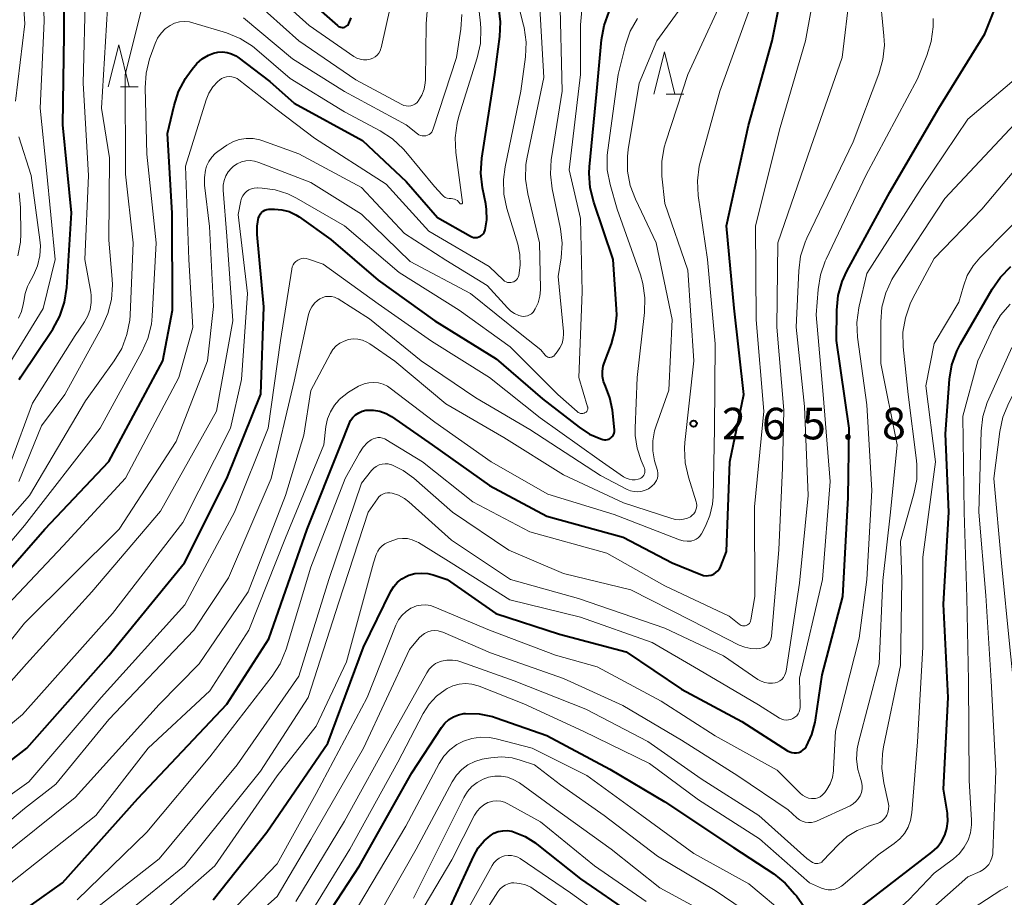
# Model space of a CAD drawing. Units: metres. Extents: x -72000 to -70000, y 24000 to 25500.
# Drawn here: x -71290 to -71173, y 24533 to 24637 of the extents above; entities that cross this region are included whole.
import ezdxf

# ---------------------------------------------------------------- set-up
doc = ezdxf.new("R2010")
doc.units = ezdxf.units.M
for name, color, linetype, lineweight in [('633200_針葉樹林', 7, 'Continuous', 13), ('710100_等高線(計曲線)', 7, 'Continuous', 40), ('710200_等高線(主曲線)', 7, 'Continuous', 13), ('731200_図化機測定による標高点', 7, 'Continuous', 40)]:
    doc.layers.add(name, color=color, linetype=linetype, lineweight=lineweight)
doc.styles.add('Style-WORKING', font='MS Gothic.ttf')

msp = doc.modelspace()

# ---------------------------------------------------------------- linework, layer by layer
at = {"layer": '633200_針葉樹林', "linetype": 'Continuous', "lineweight": 13}
for p, q in [((-71277.6, 24629.52), (-71275.52, 24629.52)), ((-71212.82, 24628.66), (-71210.74, 24628.66))]:
    msp.add_line(p, q, dxfattribs=at)
at = {"layer": '633200_針葉樹林', "linetype": 'Continuous', "lineweight": 13, "flags": 128}
for points in [[(-71279.06, 24629.52), (-71277.81, 24634.52), (-71276.56, 24629.52)], [(-71214.28, 24628.66), (-71213.03, 24633.66), (-71211.78, 24628.66)]]:
    msp.add_lwpolyline(points, dxfattribs=at)
at = {"layer": '710100_等高線(計曲線)', "linetype": 'Continuous', "lineweight": 40, "flags": 128}
for points, elevation in [([(-71289.65, 24594.78), (-71289.44, 24595.1), (-71285.65, 24600.76), (-71284.81, 24602.29), (-71284.25, 24603.94), (-71283.99, 24605.69), (-71283.43, 24614.57), (-71284.45, 24625), (-71284.29, 24635.71), (-71284.35, 24644.64), (-71284.21, 24646.38), (-71283.77, 24648.06), (-71283.33, 24649.12), (-71282.05, 24651.72), (-71281.52, 24652.59), (-71280.84, 24653.37), (-71280.04, 24654.01), (-71279.14, 24654.51), (-71278.77, 24654.66), (-71278.45, 24654.77), (-71277.82, 24654.94), (-71277.17, 24654.99), (-71276.52, 24654.94)], 240), ([(-71227, 24578.56), (-71217.94, 24576.06), (-71212.11, 24573), (-71208.71, 24571.6), (-71208.41, 24571.5), (-71208.09, 24571.46), (-71207.78, 24571.48), (-71207.47, 24571.55), (-71207.18, 24571.67), (-71206.91, 24571.84), (-71206.68, 24572.05), (-71206.49, 24572.3), (-71206.34, 24572.58), (-71206.33, 24572.62), (-71205.66, 24574.34), (-71205.25, 24585), (-71203.59, 24593), (-71204.75, 24603.25), (-71205.68, 24613), (-71203.06, 24624.94), (-71200.25, 24635), (-71198.07, 24645.93)], 270), ([(-71257, 24627.6), (-71248.86, 24623.14), (-71243.7, 24618.3), (-71239.98, 24614.02), (-71236.07, 24611.78), (-71235.88, 24611.7), (-71235.68, 24611.64), (-71235.47, 24611.63), (-71235.27, 24611.65), (-71235.07, 24611.7), (-71234.88, 24611.79), (-71234.71, 24611.91), (-71234.56, 24612.06), (-71234.44, 24612.23), (-71234.35, 24612.42), (-71234.32, 24612.53), (-71234.13, 24613.73), (-71234.15, 24614.95), (-71234.25, 24615.61), (-71234.64, 24617.53), (-71234.84, 24619.27), (-71234.72, 24621.07), (-71233.16, 24631), (-71232.56, 24635.49), (-71232.48, 24637.23), (-71232.7, 24638.96)], 250), ([(-71254.69, 24639.31), (-71251.83, 24636.79), (-71251.71, 24636.7), (-71251.57, 24636.63), (-71251.43, 24636.59), (-71251.28, 24636.57), (-71251.13, 24636.58), (-71250.98, 24636.61), (-71250.85, 24636.67), (-71250.72, 24636.76), (-71250.61, 24636.86), (-71250.52, 24636.98), (-71250.49, 24637.03), (-71250.22, 24637.71)], 240), ([(-71195.13, 24554.07), (-71195.09, 24554.33), (-71194.31, 24559.69), (-71191.84, 24569), (-71191.23, 24580.77), (-71191.11, 24589), (-71192.6, 24599.4), (-71192.56, 24602.99), (-71192.39, 24604.73), (-71191.92, 24606.41), (-71191.36, 24607.64), (-71186.29, 24617), (-71180.47, 24627), (-71175, 24635.83), (-71173.63, 24639.18)], 280), ([(-71299, 24543.03), (-71288.74, 24551), (-71279, 24562.01), (-71270.02, 24573), (-71265, 24583.02), (-71260.96, 24593.04), (-71260.6, 24603.4), (-71261.39, 24611.97), (-71261.39, 24612.96), (-71261.21, 24614), (-71261.12, 24614.22), (-71261, 24614.43), (-71260.85, 24614.61), (-71260.67, 24614.76), (-71260.46, 24614.88), (-71260.24, 24614.96), (-71260, 24615), (-71259.89, 24615), (-71259.32, 24615), (-71258.44, 24614.92), (-71257.59, 24614.7), (-71256.8, 24614.32), (-71256.39, 24614.07), (-71252.62, 24611.38), (-71247, 24606.56), (-71240.28, 24601.72), (-71233, 24597.21), (-71227.52, 24592.48), (-71223.17, 24589.09), (-71221.94, 24588.29), (-71220.59, 24587.72), (-71220.35, 24587.65), (-71220.16, 24587.61), (-71219.97, 24587.61), (-71219.79, 24587.64), (-71219.61, 24587.7), (-71219.44, 24587.79), (-71219.3, 24587.91), (-71219.17, 24588.05), (-71219.07, 24588.21), (-71219.01, 24588.39), (-71218.97, 24588.58), (-71218.96, 24588.76), (-71218.97, 24588.81), (-71219.21, 24591.14), (-71219.5, 24592.58), (-71220.03, 24593.97), (-71220.25, 24594.54), (-71220.37, 24595.13), (-71220.38, 24595.74), (-71220.29, 24596.34), (-71220.17, 24596.71), (-71219.32, 24599), (-71218.86, 24600.68), (-71218.7, 24602.42), (-71218.72, 24603.13), (-71219.1, 24609), (-71221.43, 24615.84), (-71221.85, 24617.53), (-71221.96, 24619.27), (-71221.92, 24620.02), (-71221.05, 24629), (-71220.51, 24635.1), (-71220.2, 24636.82), (-71219.6, 24638.45)], 260), ([(-71297, 24565.14), (-71286.58, 24577), (-71279, 24585.03), (-71272.56, 24597), (-71271.45, 24603), (-71271.46, 24614.54), (-71272.02, 24623.98), (-71271.25, 24627.3), (-71270.71, 24628.96), (-71269.89, 24630.5), (-71269.71, 24630.77), (-71269.11, 24631.64), (-71268.56, 24632.3), (-71267.9, 24632.86), (-71267.15, 24633.29), (-71266.58, 24633.52), (-71266.04, 24633.64), (-71265.49, 24633.67), (-71264.94, 24633.61), (-71264.41, 24633.45), (-71263.91, 24633.19), (-71263.67, 24633.03), (-71259.86, 24630.14), (-71257, 24627.6)], 250), ([(-71190.45, 24531.55), (-71181.28, 24538.64), (-71180.66, 24539.21), (-71180.14, 24539.89), (-71179.75, 24540.65), (-71179.5, 24541.46), (-71179.39, 24542.31), (-71179.43, 24543.16), (-71179.44, 24543.26), (-71179.89, 24546.11), (-71179.35, 24557), (-71179.9, 24568.1), (-71179.28, 24579), (-71179.67, 24588.33), (-71179.17, 24594.79), (-71178.89, 24596.51), (-71178.31, 24598.15), (-71177.87, 24599.01), (-71174.14, 24605.5), (-71173.15, 24606.93), (-71171.92, 24608.17)], 290), ([(-71293.12, 24528.92), (-71284.48, 24535), (-71275.55, 24545), (-71265, 24556.2), (-71260.01, 24563.99), (-71255.46, 24577), (-71251.44, 24587), (-71250.47, 24589.51), (-71250.28, 24589.91), (-71250.01, 24590.27), (-71249.69, 24590.58), (-71249.32, 24590.83), (-71248.92, 24591.01), (-71248.48, 24591.12), (-71248.31, 24591.14), (-71247.55, 24591.14), (-71246.8, 24591.01), (-71246.08, 24590.75), (-71245.42, 24590.36), (-71240.62, 24587), (-71233.81, 24582.19), (-71227, 24578.56)], 270), ([(-71266.6, 24533), (-71260.25, 24541), (-71253, 24551.59), (-71248.77, 24563), (-71245.52, 24569.62), (-71245.17, 24570.19), (-71244.73, 24570.69), (-71244.21, 24571.11), (-71243.63, 24571.43), (-71243.39, 24571.53), (-71242.65, 24571.73), (-71241.89, 24571.79), (-71241.12, 24571.73), (-71240.49, 24571.56), (-71238.81, 24571), (-71233.06, 24567), (-71225.47, 24564.53), (-71217.57, 24562.43), (-71211, 24557.99), (-71203.86, 24554.14), (-71198.41, 24550.67), (-71198.16, 24550.54), (-71197.9, 24550.46), (-71197.62, 24550.42), (-71197.34, 24550.43), (-71197.07, 24550.49), (-71196.81, 24550.6), (-71196.58, 24550.75), (-71196.37, 24550.94), (-71196.2, 24551.16), (-71196.16, 24551.22), (-71195.52, 24552.6), (-71195.13, 24554.07)], 280), ([(-71255.96, 24526.71), (-71249.23, 24537), (-71243, 24548.08), (-71239.5, 24553.45), (-71239.1, 24553.95), (-71238.62, 24554.38), (-71238.07, 24554.72), (-71237.48, 24554.96), (-71236.85, 24555.09), (-71236.63, 24555.11), (-71235.02, 24555.07), (-71233.44, 24554.75), (-71233.02, 24554.61), (-71227, 24552.51), (-71219.52, 24548.48), (-71213, 24544.6), (-71204.82, 24539.18), (-71200.06, 24536.05), (-71198.69, 24534.96), (-71197.53, 24533.66), (-71197.37, 24533.44), (-71193.97, 24528.61)], 290), ([(-71238.93, 24531.07), (-71235.66, 24538.22), (-71235.13, 24539.15), (-71234.44, 24539.98), (-71233.73, 24540.6), (-71233.27, 24540.88), (-71232.76, 24541.08), (-71232.23, 24541.19), (-71231.69, 24541.21), (-71231.15, 24541.13), (-71230.93, 24541.07), (-71229.56, 24540.5), (-71228.3, 24539.7), (-71228.16, 24539.6), (-71223, 24535.49), (-71216.8, 24531.2)], 300)]:
    msp.add_lwpolyline(points, dxfattribs=dict(at, elevation=elevation))
at = {"layer": '710200_等高線(主曲線)', "linetype": 'Continuous', "lineweight": 13, "flags": 128}
for points, elevation in [([(-71290.07, 24627.84), (-71288.96, 24637), (-71289.64, 24647), (-71287.46, 24658.54), (-71285.64, 24662.22), (-71285.18, 24662.96), (-71284.61, 24663.61), (-71283.93, 24664.16), (-71283.78, 24664.25), (-71283.34, 24664.47), (-71282.86, 24664.62), (-71282.36, 24664.67), (-71281.86, 24664.65), (-71281.38, 24664.53), (-71281.23, 24664.48), (-71278.96, 24663.58), (-71277.4, 24662.81), (-71276, 24661.77), (-71275.52, 24661.32), (-71271.12, 24656.88), (-71268.42, 24654.13)], 236), ([(-71291.83, 24595), (-71286.79, 24603.21), (-71285.36, 24609), (-71286.37, 24619.63), (-71287.13, 24627), (-71286.68, 24637.32), (-71287, 24647.1)], 238), ([(-71269, 24600.93), (-71269.48, 24609), (-71269.88, 24620.12), (-71267.44, 24627.96), (-71267.11, 24628.77), (-71266.64, 24629.51), (-71266.05, 24630.16), (-71265.87, 24630.32), (-71265.6, 24630.5), (-71265.31, 24630.64), (-71265.01, 24630.72), (-71264.69, 24630.75), (-71264.37, 24630.72), (-71264.06, 24630.64), (-71263.77, 24630.5), (-71263.57, 24630.36), (-71259, 24626.8), (-71254.57, 24623.43), (-71246.05, 24617.95), (-71241, 24612.39), (-71233.82, 24608.18), (-71232.15, 24606.58), (-71232, 24606.46), (-71231.83, 24606.37), (-71231.65, 24606.3), (-71231.46, 24606.28), (-71231.27, 24606.28), (-71231.09, 24606.32), (-71230.91, 24606.38), (-71230.74, 24606.48), (-71230.6, 24606.61), (-71230.48, 24606.76), (-71230.39, 24606.93), (-71230.32, 24607.12), (-71230.14, 24608.36), (-71230.19, 24609.61), (-71230.45, 24610.85), (-71231.73, 24615.06), (-71232.09, 24616.77), (-71232.15, 24618.51), (-71231.95, 24620.04), (-71230.06, 24629), (-71229.53, 24633.1), (-71229.46, 24634.84), (-71229.69, 24636.57), (-71229.76, 24636.86), (-71231.68, 24644.32)], 252), ([(-71214.41, 24586.29), (-71214.42, 24587.48), (-71214.22, 24588.66), (-71214.03, 24589.28), (-71212.51, 24593.49), (-71212.12, 24601.88), (-71214.01, 24611), (-71216.48, 24616.17), (-71217.09, 24617.81), (-71217.4, 24619.52), (-71217.42, 24621.26), (-71217.32, 24622.09), (-71216.03, 24629.97), (-71213.93, 24635), (-71207.18, 24644.33)], 264), ([(-71261, 24642.02), (-71255.2, 24636.8), (-71249.89, 24633.13), (-71249.54, 24632.93), (-71249.16, 24632.8), (-71248.76, 24632.73), (-71248.36, 24632.73), (-71247.95, 24632.8), (-71247.66, 24632.91), (-71247.38, 24633.07), (-71247.14, 24633.28), (-71246.94, 24633.52), (-71246.79, 24633.8), (-71246.68, 24634.09), (-71246.67, 24634.15), (-71245.54, 24639.1)], 242), ([(-71209.29, 24579.29), (-71209.22, 24579.54), (-71209.2, 24579.81), (-71209.22, 24580.07), (-71209.27, 24580.26), (-71210.19, 24583.19), (-71210.56, 24584.89), (-71210.64, 24586.63), (-71210.59, 24587.27), (-71209.53, 24597), (-71210.25, 24607.75), (-71213, 24615.68), (-71213.32, 24618.91), (-71213.34, 24620.65), (-71213.06, 24622.37), (-71212.88, 24623), (-71210.27, 24631), (-71205, 24642.44)], 266), ([(-71282.03, 24629.97), (-71281.74, 24641)], 242), ([(-71276.84, 24600.1), (-71276.51, 24601.81), (-71276.47, 24602.41), (-71276.12, 24611), (-71277, 24619.14), (-71277.04, 24630.96), (-71274.54, 24641)], 246), ([(-71228.83, 24602.56), (-71228.65, 24602.73), (-71228.51, 24602.93), (-71228.48, 24602.97), (-71228.36, 24603.18), (-71228.02, 24603.89), (-71227.82, 24604.65), (-71227.75, 24605.43), (-71227.75, 24605.56), (-71227.88, 24611), (-71229.26, 24616.83), (-71229.51, 24618.56), (-71229.47, 24620.3), (-71229.32, 24621.18), (-71227.36, 24630.64), (-71227.95, 24641)], 254), ([(-71203.76, 24565.52), (-71203.61, 24565.5), (-71203.46, 24565.52), (-71203.31, 24565.56), (-71203.17, 24565.62), (-71203.05, 24565.71), (-71202.94, 24565.81), (-71202.86, 24565.94), (-71202.8, 24566.07), (-71202.76, 24566.23), (-71202.3, 24569), (-71202.35, 24579.65), (-71201.23, 24591), (-71202.15, 24601.85), (-71202.2, 24613), (-71199.29, 24624.71), (-71196.3, 24635), (-71195, 24641.96)], 272), ([(-71196.34, 24611.07), (-71196.12, 24611.55), (-71190.64, 24623), (-71187.57, 24631.08), (-71187.1, 24632.76), (-71186.92, 24634.49), (-71186.97, 24635.56), (-71187.48, 24641)], 276), ([(-71168.88, 24536.02), (-71168.86, 24536.23), (-71168.88, 24536.45), (-71168.91, 24536.57), (-71170.36, 24541.64), (-71170.99, 24553), (-71172.04, 24563), (-71173.03, 24572.97), (-71173.92, 24583), (-71173.22, 24588.59), (-71172.86, 24590.29), (-71172.15, 24592.01), (-71169.4, 24597.23), (-71168.46, 24598.7), (-71167.27, 24599.98), (-71166.93, 24600.27), (-71156.41, 24609), (-71145, 24617.53), (-71137, 24622.33), (-71125.1, 24626.9), (-71115, 24633.88), (-71109.82, 24641)], 296), ([(-71286.85, 24527), (-71273, 24537.86), (-71263.74, 24549), (-71256.45, 24559.55), (-71252.88, 24571), (-71249, 24582.46), (-71247.8, 24583.96), (-71247.54, 24584.23), (-71247.24, 24584.45), (-71246.91, 24584.62), (-71246.55, 24584.72), (-71246.18, 24584.76), (-71245.81, 24584.74), (-71245.45, 24584.65), (-71245.38, 24584.62), (-71244.04, 24583.97), (-71242.77, 24583.04), (-71238.19, 24579), (-71231.49, 24574.51), (-71225, 24571.72), (-71217, 24569.79), (-71209.84, 24566.16), (-71204.15, 24563.24), (-71203.49, 24562.97), (-71202.79, 24562.82), (-71202.08, 24562.79), (-71201.71, 24562.82), (-71201.44, 24562.89), (-71201.18, 24563), (-71200.94, 24563.15), (-71200.73, 24563.34), (-71200.56, 24563.57), (-71200.43, 24563.82), (-71200.35, 24564.09), (-71200.32, 24564.29), (-71199.44, 24574.56), (-71199, 24584.27), (-71198.86, 24591.14), (-71199.7, 24601), (-71199.57, 24611), (-71195.65, 24622.35), (-71191.91, 24633), (-71191, 24640.66)], 274), ([(-71262, 24640), (-71256.43, 24635), (-71249.65, 24630.35)], 244), ([(-71255, 24618.16), (-71249, 24614.4), (-71243.21, 24608.79), (-71236.06, 24605), (-71229.94, 24600.06), (-71227.72, 24598.28), (-71227.17, 24597.64), (-71227.08, 24597.56), (-71226.98, 24597.49), (-71226.87, 24597.43), (-71226.75, 24597.4), (-71226.62, 24597.39), (-71226.5, 24597.41), (-71226.38, 24597.44), (-71226.27, 24597.49), (-71226.17, 24597.56), (-71226.08, 24597.65), (-71225.75, 24598.06), (-71225.43, 24598.53), (-71225.19, 24599.06), (-71225.05, 24599.62), (-71225, 24600.2), (-71225.02, 24600.47), (-71225.64, 24607), (-71225.29, 24609.2), (-71225.17, 24610.94), (-71225.35, 24612.67), (-71225.39, 24612.85), (-71226.36, 24617.42), (-71226.57, 24619.15), (-71226.48, 24620.89), (-71226.45, 24621.1), (-71225.18, 24629), (-71225.46, 24640.54)], 256), ([(-71238.83, 24616.31), (-71238.6, 24616.26), (-71238.36, 24616.25), (-71238.16, 24616.24), (-71237.97, 24616.2), (-71237.78, 24616.12), (-71237.61, 24616.01), (-71237.46, 24615.88), (-71237.36, 24615.75), (-71237.32, 24615.68), (-71237.3, 24615.66), (-71237.27, 24615.64), (-71237.25, 24615.63), (-71237.22, 24615.62), (-71237.19, 24615.61), (-71237.16, 24615.61), (-71237.13, 24615.61), (-71237.1, 24615.62), (-71237.08, 24615.64), (-71237.05, 24615.66), (-71237.03, 24615.68), (-71237.02, 24615.71), (-71237.01, 24615.74), (-71237, 24615.76), (-71237, 24615.8), (-71237.79, 24621.73), (-71237.87, 24623.48), (-71237.64, 24625.2), (-71237.42, 24626.03), (-71235.25, 24632.98), (-71234.88, 24634.68), (-71234.81, 24636.43), (-71234.87, 24637.1), (-71235.26, 24640.55)], 248), ([(-71289.67, 24582.66), (-71287, 24589.27), (-71284.23, 24593), (-71279.81, 24601), (-71279.11, 24602.59), (-71278.69, 24604.28), (-71278.57, 24606.02), (-71278.6, 24606.68), (-71279, 24611.33), (-71278.91, 24621.09), (-71279.86, 24627), (-71279.13, 24638.87)], 244), ([(-71249.65, 24630.35), (-71244.2, 24627.43), (-71243.95, 24627.32), (-71243.69, 24627.26), (-71243.42, 24627.24), (-71243.15, 24627.27), (-71242.9, 24627.35), (-71242.65, 24627.47), (-71242.44, 24627.63), (-71242.25, 24627.83), (-71242.21, 24627.89), (-71241.82, 24628.54), (-71241.56, 24629.25), (-71241.42, 24630), (-71241.4, 24630.36), (-71241.33, 24637), (-71241.16, 24639.02)], 244), ([(-71222.55, 24590.78), (-71222.5, 24590.8), (-71222.4, 24590.84), (-71222.32, 24590.91), (-71222.25, 24590.98), (-71222.19, 24591.07), (-71222.15, 24591.16), (-71222.13, 24591.26), (-71222.12, 24591.37), (-71222.14, 24591.47), (-71222.15, 24591.52), (-71223.21, 24595), (-71222.81, 24605.19), (-71223, 24613.88), (-71224.34, 24619.66), (-71222.98, 24631), (-71222.99, 24636.88), (-71222.84, 24638.62)], 258), ([(-71209.1, 24618.37), (-71208.89, 24620.1), (-71208.75, 24620.71), (-71206.45, 24629), (-71202.73, 24639.27)], 268), ([(-71193.36, 24546.77), (-71193.09, 24547.52), (-71192.95, 24548.3), (-71192.94, 24548.48), (-71192.74, 24553), (-71189.93, 24564.07), (-71189, 24571), (-71188.41, 24581.59), (-71189, 24591.77), (-71190.1, 24599.81), (-71190.18, 24601.55), (-71189.96, 24603.28), (-71189.92, 24603.46), (-71189, 24607.37), (-71182.56, 24617.44), (-71177, 24625.67), (-71166.06, 24635), (-71161.57, 24638.74)], 282), ([(-71263, 24637.73), (-71257.17, 24632.83), (-71251, 24628.95), (-71243.71, 24625), (-71242.36, 24623.94), (-71242.18, 24623.83), (-71241.99, 24623.74), (-71241.78, 24623.7), (-71241.57, 24623.69), (-71241.36, 24623.71), (-71241.16, 24623.77), (-71240.97, 24623.87), (-71240.81, 24623.99), (-71240.66, 24624.15), (-71240.55, 24624.33), (-71240.47, 24624.52), (-71237.7, 24633), (-71237.2, 24636.39), (-71237.1, 24638.13)], 246), ([(-71257.22, 24608.13), (-71257.11, 24608.37), (-71256.97, 24608.59), (-71256.78, 24608.78), (-71256.57, 24608.94), (-71256.33, 24609.05), (-71256.08, 24609.13), (-71255.82, 24609.16), (-71255.55, 24609.14), (-71255.28, 24609.07), (-71253.55, 24608.45), (-71247, 24603.76), (-71240.68, 24599.32), (-71233.81, 24595), (-71227.79, 24590.21), (-71220.77, 24585.23), (-71217.87, 24583.22), (-71217.56, 24583.04), (-71217.22, 24582.92), (-71216.87, 24582.86), (-71216.51, 24582.86), (-71216.15, 24582.93), (-71216, 24582.97), (-71215.84, 24583.05), (-71215.7, 24583.15), (-71215.58, 24583.27), (-71215.48, 24583.41), (-71215.4, 24583.57), (-71215.36, 24583.74), (-71215.34, 24583.91), (-71215.36, 24584.08), (-71215.4, 24584.25), (-71215.42, 24584.31), (-71215.8, 24585.17), (-71216.28, 24586.61), (-71216.51, 24588.1), (-71216.52, 24589), (-71216.27, 24595), (-71215.39, 24602.71), (-71215.34, 24604.45), (-71215.6, 24606.17), (-71215.89, 24607.18), (-71218.66, 24615), (-71219.48, 24617.94), (-71219.81, 24619.65), (-71219.83, 24621.4), (-71219.76, 24622.02), (-71218.52, 24631), (-71217.64, 24634.48), (-71217.08, 24636.13), (-71216.23, 24637.65)], 262), ([(-71181.35, 24634.92), (-71181.13, 24636.65), (-71181.14, 24637.65)], 278), ([(-71297.87, 24567), (-71289, 24577.44), (-71280.01, 24589), (-71275.06, 24598.04), (-71274.36, 24599.64), (-71273.94, 24601.33), (-71273.84, 24602.3), (-71273.37, 24611), (-71274.46, 24621.54), (-71274.67, 24629.39), (-71274.57, 24631.13), (-71274.16, 24632.83), (-71274.08, 24633.05), (-71273.5, 24634.66), (-71273.2, 24635.31), (-71272.79, 24635.9), (-71272.29, 24636.41), (-71271.71, 24636.82), (-71271.18, 24637.07), (-71270.61, 24637.23), (-71270.02, 24637.28), (-71269.43, 24637.24), (-71269, 24637.14), (-71265.01, 24635.92), (-71263.4, 24635.27), (-71261.92, 24634.34), (-71261.4, 24633.93), (-71257.47, 24630.53), (-71251, 24626.57), (-71246.76, 24624.31), (-71245.3, 24623.36), (-71244.03, 24622.17), (-71243.73, 24621.82), (-71240.33, 24617.67), (-71239.43, 24616.69), (-71239.26, 24616.53), (-71239.05, 24616.4), (-71238.83, 24616.31)], 248), ([(-71273.27, 24531), (-71266.4, 24537), (-71259, 24547.7), (-71254.39, 24553.61), (-71250.76, 24561.24), (-71247.58, 24573), (-71247.24, 24574), (-71247.07, 24574.37), (-71246.84, 24574.71), (-71246.55, 24575.01), (-71246.22, 24575.25), (-71245.91, 24575.4), (-71245.29, 24575.65), (-71244.73, 24575.83), (-71244.14, 24575.9), (-71243.55, 24575.87), (-71242.98, 24575.74), (-71242.43, 24575.51), (-71242.23, 24575.4), (-71238.35, 24573), (-71231.38, 24568.62), (-71223, 24566.54), (-71214.48, 24563.52), (-71209, 24560.33), (-71201.86, 24556.14), (-71199.36, 24554.57), (-71199.11, 24554.44), (-71198.84, 24554.36), (-71198.57, 24554.33), (-71198.29, 24554.34), (-71198.02, 24554.4), (-71197.77, 24554.51), (-71197.53, 24554.66), (-71197.33, 24554.85), (-71197.16, 24555.07), (-71197.04, 24555.32), (-71196.96, 24555.59), (-71196.92, 24555.86), (-71196.92, 24555.96), (-71197, 24559.29), (-71194.28, 24571), (-71193.35, 24582.65), (-71194.19, 24593), (-71195, 24602.43), (-71194.79, 24605.46), (-71194.51, 24607.18), (-71193.94, 24608.83), (-71193.84, 24609.06), (-71189.1, 24619), (-71183, 24630.46), (-71181.86, 24633.25), (-71181.35, 24634.92)], 278), ([(-71290.62, 24585), (-71288.04, 24591.96), (-71283, 24599.98), (-71281.89, 24601.6), (-71281.48, 24602.32), (-71281.21, 24603.1), (-71281.07, 24603.92), (-71281.08, 24604.75), (-71281.14, 24605.14), (-71281.84, 24609), (-71281.42, 24619), (-71282.03, 24629.97)], 242), ([(-71195.2, 24542.25), (-71194.96, 24542.34), (-71190.99, 24544.16), (-71190.62, 24544.37), (-71190.29, 24544.64), (-71190.01, 24544.96), (-71189.8, 24545.33), (-71189.65, 24545.73), (-71189.57, 24546.15), (-71189.57, 24546.57), (-71189.64, 24546.99), (-71189.73, 24547.27), (-71190.08, 24548.45), (-71190.22, 24549.68), (-71190.14, 24550.91), (-71189.99, 24551.66), (-71187.53, 24561), (-71187.11, 24570.89), (-71186.18, 24579), (-71185.4, 24587), (-71187.33, 24596.67), (-71187.35, 24601.63), (-71187.21, 24603.37), (-71186.76, 24605.06), (-71186.03, 24606.64), (-71185.71, 24607.15), (-71179.75, 24616.25), (-71169.67, 24627)], 284), ([(-71295, 24558.33), (-71289, 24565.82), (-71277.78, 24577), (-71271, 24587.4), (-71267.29, 24597), (-71266.57, 24603.43), (-71267.05, 24612.95), (-71267.62, 24617.84), (-71267.65, 24618.74), (-71267.52, 24619.62), (-71267.38, 24620.1), (-71267.13, 24620.66), (-71266.78, 24621.17), (-71266.36, 24621.62), (-71266.04, 24621.86), (-71265, 24622.58), (-71264.28, 24622.98), (-71263.5, 24623.26), (-71262.69, 24623.39), (-71261.87, 24623.39), (-71261.06, 24623.24), (-71260.72, 24623.13), (-71256.42, 24621.58), (-71249, 24617.58), (-71243.9, 24612.1), (-71239, 24608.95), (-71234.08, 24605.92), (-71231.68, 24603.26), (-71231.28, 24602.89), (-71230.82, 24602.59), (-71230.32, 24602.38), (-71230, 24602.29), (-71229.75, 24602.26), (-71229.51, 24602.28), (-71229.27, 24602.33), (-71229.04, 24602.43), (-71228.83, 24602.56)], 254), ([(-71289.71, 24602.06), (-71289.36, 24602.84), (-71289.14, 24603.68), (-71289.09, 24604.08), (-71288.94, 24604.98), (-71288.63, 24605.83), (-71288.49, 24606.12), (-71287.93, 24607.15), (-71287.45, 24608.26), (-71287.18, 24609.44), (-71287.11, 24610.65), (-71287.17, 24611.37), (-71288.2, 24619), (-71289.66, 24623.59)], 236), ([(-71194.25, 24537.58), (-71192.36, 24539.57), (-71191.32, 24540.49), (-71190.14, 24541.21), (-71188.97, 24541.68), (-71187.77, 24542.06), (-71187.46, 24542.18), (-71187.18, 24542.36), (-71186.93, 24542.59), (-71186.73, 24542.85), (-71186.63, 24543.02), (-71186.49, 24543.37), (-71186.41, 24543.75), (-71186.39, 24544.14), (-71186.45, 24544.52), (-71186.98, 24546.86), (-71187.22, 24548.58), (-71187.16, 24550.32), (-71187.02, 24551.15), (-71185, 24560.79), (-71184.83, 24571), (-71185, 24575.58), (-71183.41, 24581.19), (-71183.08, 24582.9), (-71183.06, 24584.64), (-71183.11, 24585.16), (-71184.1, 24593), (-71184.68, 24598.64), (-71184.71, 24600.38), (-71184.43, 24602.1), (-71183.86, 24603.75), (-71183.54, 24604.41), (-71181, 24609.13), (-71175.33, 24615), (-71170.29, 24621)], 286), ([(-71299, 24549.44), (-71288.78, 24561), (-71281, 24569.56), (-71272.85, 24579.15), (-71266.22, 24591), (-71264.28, 24601.72), (-71265, 24611.79), (-71265.42, 24617.25), (-71265.41, 24617.83), (-71265.3, 24618.4), (-71265.1, 24618.94), (-71264.81, 24619.44), (-71264.43, 24619.87), (-71264.18, 24620.09), (-71263.74, 24620.39), (-71263.25, 24620.6), (-71262.74, 24620.73), (-71262.21, 24620.76), (-71261.68, 24620.7), (-71261.18, 24620.55), (-71255, 24618.16)], 256), ([(-71301, 24545.23), (-71289.22, 24555), (-71278.57, 24567), (-71270.2, 24577.8), (-71264.55, 24589), (-71263.24, 24594.76), (-71262.53, 24605), (-71263.65, 24614.35), (-71263.32, 24615.97), (-71263.23, 24616.29), (-71263.08, 24616.59), (-71262.88, 24616.86), (-71262.64, 24617.09), (-71262.36, 24617.28), (-71262.05, 24617.41), (-71261.73, 24617.49), (-71261.39, 24617.51), (-71261.35, 24617.51), (-71260.8, 24617.49), (-71259.25, 24617.28), (-71257.75, 24616.81), (-71256.7, 24616.3), (-71251, 24613.02), (-71244.51, 24607.49), (-71237.38, 24603), (-71231.34, 24598.66), (-71225.69, 24593), (-71223.4, 24590.96), (-71223.28, 24590.87), (-71223.15, 24590.8), (-71223, 24590.75), (-71222.85, 24590.73), (-71222.7, 24590.74), (-71222.55, 24590.78)], 258), ([(-71290.64, 24535), (-71280.53, 24543), (-71274.32, 24551), (-71267, 24557.81), (-71262.36, 24565), (-71258.02, 24575.98), (-71253.46, 24587), (-71253.21, 24589.18), (-71253.03, 24590.08), (-71252.69, 24590.94), (-71252.21, 24591.72), (-71251.68, 24592.33), (-71251.63, 24592.38), (-71250.55, 24593.28), (-71249.33, 24593.98), (-71248.68, 24594.24), (-71248.13, 24594.39), (-71247.56, 24594.43), (-71246.99, 24594.38), (-71246.44, 24594.23), (-71245.92, 24593.98), (-71245.58, 24593.76), (-71240.29, 24589.71), (-71233.61, 24585), (-71226.86, 24581.14), (-71219, 24578.72), (-71211.26, 24575.74), (-71210.8, 24575.61), (-71210.32, 24575.56), (-71209.84, 24575.59), (-71209.77, 24575.6), (-71209.5, 24575.68), (-71209.25, 24575.8), (-71209.02, 24575.96), (-71208.82, 24576.16), (-71208.66, 24576.39), (-71208.64, 24576.44), (-71208.15, 24577.37), (-71207.62, 24578.63), (-71207.32, 24579.96), (-71207.25, 24580.84), (-71207.08, 24588.92), (-71207, 24599), (-71207.92, 24609), (-71209.01, 24616.63), (-71209.1, 24618.37)], 268), ([(-71289.79, 24609.46), (-71289.49, 24611.08), (-71289.44, 24612.08), (-71289.47, 24615.18), (-71289.64, 24616.92)], 234), ([(-71238.84, 24558.07), (-71238.15, 24558.4), (-71237.41, 24558.6), (-71236.66, 24558.67), (-71235.9, 24558.61), (-71235.16, 24558.41), (-71235.02, 24558.36), (-71229.74, 24556.26), (-71222.69, 24553), (-71214.82, 24549.18), (-71209, 24544.84), (-71201.76, 24540.24), (-71195.79, 24535), (-71194.4, 24534.37), (-71194, 24534.23), (-71193.59, 24534.17), (-71193.17, 24534.17), (-71192.75, 24534.25), (-71192.36, 24534.4), (-71192, 24534.61), (-71191.84, 24534.74), (-71187.66, 24538.34), (-71185.75, 24539.67), (-71185.09, 24540.22), (-71184.54, 24540.87), (-71184.11, 24541.61), (-71183.81, 24542.42), (-71183.65, 24543.32), (-71183, 24551.75), (-71182.35, 24563), (-71182.34, 24573.66), (-71180.86, 24585), (-71181.98, 24594.02), (-71181, 24599.03), (-71178.06, 24603.94), (-71177.53, 24605.87), (-71177.07, 24607.12), (-71176.39, 24608.27), (-71175.59, 24609.22), (-71169, 24615.87)], 288), ([(-71277, 24531.32), (-71270.01, 24537), (-71261, 24548.26), (-71255.34, 24557), (-71251.69, 24568.31), (-71248.21, 24579), (-71247.1, 24580.61), (-71246.92, 24580.83), (-71246.7, 24581.02), (-71246.45, 24581.16), (-71246.18, 24581.26), (-71245.9, 24581.31), (-71245.61, 24581.32), (-71245.35, 24581.27), (-71244.59, 24581.02), (-71243.9, 24580.63), (-71243.39, 24580.24), (-71238.32, 24575.68), (-71231.31, 24571), (-71223.22, 24568.78), (-71213, 24565.25), (-71206.03, 24561.97), (-71201.94, 24559.15), (-71201.55, 24558.93), (-71201.11, 24558.77), (-71200.66, 24558.7), (-71200.2, 24558.7), (-71199.88, 24558.75), (-71199.6, 24558.84), (-71199.34, 24558.97), (-71199.11, 24559.15), (-71198.91, 24559.37), (-71198.76, 24559.61), (-71198.65, 24559.88), (-71198.59, 24560.14), (-71197, 24570.6), (-71195.98, 24581), (-71196.42, 24591.58), (-71197.39, 24601), (-71197.09, 24607.68), (-71196.86, 24609.41), (-71196.34, 24611.07)], 276), ([(-71296.86, 24541), (-71288.49, 24547), (-71279.91, 24557), (-71269.98, 24568.02), (-71264.08, 24579), (-71260.06, 24589), (-71258.6, 24599.4), (-71257.28, 24607.88), (-71257.22, 24608.13)], 262), ([(-71299, 24535.43), (-71289, 24543.83), (-71285.27, 24546.73), (-71279, 24554.39), (-71268.89, 24565), (-71264.79, 24571.21), (-71259.71, 24583), (-71257, 24594.59), (-71255.27, 24602.47), (-71255.12, 24602.96), (-71254.88, 24603.41), (-71254.57, 24603.82), (-71254.2, 24604.16), (-71253.92, 24604.35), (-71253.6, 24604.51), (-71253.26, 24604.61), (-71252.91, 24604.64), (-71252.56, 24604.62), (-71252.21, 24604.53), (-71251.89, 24604.39), (-71251.78, 24604.33), (-71248.04, 24601.96), (-71241.91, 24597), (-71235.42, 24592.58), (-71229, 24588.84), (-71220.63, 24583.37), (-71217.45, 24581.71), (-71217.04, 24581.54), (-71216.62, 24581.45), (-71216.18, 24581.43), (-71215.84, 24581.46), (-71215.38, 24581.59), (-71214.94, 24581.79), (-71214.55, 24582.07), (-71214.39, 24582.22), (-71214.3, 24582.31), (-71214.11, 24582.53), (-71213.96, 24582.78), (-71213.86, 24583.06), (-71213.81, 24583.34), (-71213.81, 24583.64), (-71213.86, 24583.95), (-71214.19, 24585.11), (-71214.41, 24586.29)], 264), ([(-71191.1, 24526.67), (-71190.72, 24526.97), (-71184.01, 24533), (-71181, 24536.13), (-71178.7, 24537.86), (-71178.01, 24538.49), (-71177.43, 24539.22), (-71176.99, 24540.05), (-71176.7, 24540.94), (-71176.57, 24541.87), (-71176.58, 24542.46), (-71176.85, 24547.15), (-71176.95, 24559), (-71177.12, 24568.88), (-71177.46, 24579), (-71177.6, 24590.4), (-71175.84, 24597), (-71174, 24600.89), (-71173.13, 24602.4), (-71172, 24603.73)], 292), ([(-71297, 24571.25), (-71288.39, 24581), (-71281.75, 24592.25), (-71278.35, 24596.97), (-71277.46, 24598.47), (-71276.84, 24600.1)], 246), ([(-71295, 24563.82), (-71284.42, 24575), (-71277, 24583.05), (-71270.66, 24595), (-71269, 24600.93)], 252), ([(-71292.48, 24537.52), (-71283, 24545.13), (-71273, 24556.16), (-71268.27, 24561), (-71262.44, 24569.56), (-71258.01, 24581), (-71255.84, 24588.16), (-71255, 24593.47), (-71252.68, 24597.87), (-71252.38, 24598.34), (-71252, 24598.75), (-71251.56, 24599.09), (-71251.06, 24599.34), (-71250.53, 24599.51), (-71249.97, 24599.58), (-71249.41, 24599.55), (-71248.87, 24599.43), (-71248.35, 24599.22), (-71248.02, 24599.01), (-71245.04, 24596.96), (-71239, 24591.89), (-71232.11, 24587.89), (-71225, 24583.44), (-71217.88, 24580.12), (-71212.15, 24578.25), (-71211.7, 24578.14), (-71211.23, 24578.12), (-71210.76, 24578.17), (-71210.31, 24578.31), (-71209.95, 24578.48), (-71209.73, 24578.64), (-71209.55, 24578.83), (-71209.4, 24579.05), (-71209.29, 24579.29)], 266), ([(-71194.73, 24520.15), (-71194.69, 24520.18), (-71184.6, 24529), (-71177, 24535.71), (-71175.55, 24536.35), (-71175.17, 24536.57), (-71174.82, 24536.85), (-71174.53, 24537.18), (-71174.3, 24537.56), (-71174.15, 24537.98), (-71174.06, 24538.41), (-71174.05, 24538.58), (-71173.7, 24548.3), (-71174.24, 24559), (-71174.88, 24569.12), (-71175.72, 24579), (-71175.42, 24588.63), (-71175.22, 24590.36), (-71174.72, 24592.03), (-71174.53, 24592.46), (-71171.77, 24598.55)], 294), ([(-71282.73, 24533), (-71274.46, 24541), (-71267, 24549.95), (-71259.59, 24559.55), (-71258.65, 24561.01), (-71257.94, 24562.76), (-71255, 24572.47), (-71250.93, 24583), (-71249.23, 24586.08), (-71248.81, 24586.72), (-71248.28, 24587.27), (-71247.86, 24587.59), (-71247.62, 24587.73), (-71247.35, 24587.82), (-71247.07, 24587.87), (-71246.79, 24587.87), (-71246.51, 24587.81), (-71246.24, 24587.71), (-71246.1, 24587.64), (-71241.75, 24585), (-71235.77, 24580.23), (-71229, 24576.67), (-71219.87, 24574.13), (-71213, 24570.28), (-71205.33, 24566.67), (-71204.16, 24565.7), (-71204.04, 24565.62), (-71203.9, 24565.55), (-71203.76, 24565.52)], 272), ([(-71265.75, 24530.25), (-71259, 24537.24), (-71254.39, 24545.61), (-71248.33, 24557), (-71244.91, 24565.6), (-71244.6, 24566.22), (-71244.19, 24566.76), (-71243.7, 24567.23), (-71243.12, 24567.61), (-71243.01, 24567.67), (-71242.48, 24567.88), (-71241.92, 24567.99), (-71241.35, 24568), (-71240.79, 24567.92), (-71240.28, 24567.75), (-71233.81, 24565), (-71225.97, 24562.03), (-71221, 24560.65), (-71213.43, 24556.57), (-71207, 24552.46), (-71199.64, 24548.36), (-71196.9, 24545.63), (-71196.62, 24545.39), (-71196.29, 24545.2), (-71195.94, 24545.07), (-71195.58, 24545.01), (-71195.39, 24545), (-71195.1, 24545.03), (-71194.81, 24545.1), (-71194.54, 24545.23), (-71194.3, 24545.4), (-71194.09, 24545.61), (-71194, 24545.73), (-71193.75, 24546.08), (-71193.36, 24546.77)], 282), ([(-71263.96, 24529), (-71259, 24533.38), (-71255, 24540.14), (-71248.77, 24551), (-71243.3, 24562.7), (-71242.15, 24564.08), (-71241.85, 24564.38), (-71241.51, 24564.62), (-71241.13, 24564.8), (-71240.73, 24564.91), (-71240.31, 24564.95), (-71239.89, 24564.91), (-71239.48, 24564.8), (-71239.35, 24564.75), (-71233.68, 24562.32), (-71225, 24559.26), (-71217.96, 24556.04), (-71211, 24551.96), (-71204.3, 24547.7), (-71198.35, 24543.65), (-71197.3, 24542.7), (-71197, 24542.48), (-71196.66, 24542.31), (-71196.31, 24542.19), (-71195.94, 24542.15), (-71195.56, 24542.17), (-71195.2, 24542.25)], 284), ([(-71256.77, 24532.78), (-71251, 24542.34), (-71245.13, 24553), (-71241.24, 24559.95), (-71240.95, 24560.37), (-71240.6, 24560.74), (-71240.19, 24561.03), (-71239.73, 24561.25), (-71239.5, 24561.33), (-71238.85, 24561.45), (-71238.2, 24561.46), (-71237.55, 24561.36), (-71237.21, 24561.26), (-71230.85, 24559), (-71222.37, 24555.63), (-71215, 24551.78), (-71208.65, 24547.35), (-71201.81, 24543), (-71196.13, 24537.87), (-71195.46, 24537.43), (-71195.32, 24537.36), (-71195.16, 24537.3), (-71194.99, 24537.28), (-71194.83, 24537.29), (-71194.66, 24537.32), (-71194.51, 24537.38), (-71194.36, 24537.47), (-71194.25, 24537.58)], 286), ([(-71255.65, 24530.39), (-71250.37, 24539), (-71244.69, 24549.31), (-71241.66, 24555.12), (-71240.96, 24556.2), (-71240.09, 24557.15), (-71239.07, 24557.93), (-71238.84, 24558.07)], 288), ([(-71250.1, 24531), (-71243.74, 24541.74), (-71239.77, 24549.18), (-71239.21, 24550.04), (-71238.5, 24550.79), (-71237.68, 24551.41), (-71236.9, 24551.82), (-71235.9, 24552.15), (-71234.86, 24552.3), (-71233.81, 24552.27), (-71233, 24552.11), (-71228.72, 24551), (-71222.26, 24547.74), (-71215.73, 24543), (-71209.53, 24538.47), (-71203, 24534.87), (-71198.36, 24531)], 292), ([(-71248.2, 24529), (-71242.49, 24539), (-71238.23, 24547), (-71237.72, 24547.77), (-71237.1, 24548.44), (-71236.36, 24549), (-71235.54, 24549.41), (-71234.66, 24549.68), (-71234.43, 24549.73), (-71233.63, 24549.86), (-71232.37, 24549.95), (-71231.11, 24549.83), (-71230.15, 24549.57), (-71228.44, 24549), (-71225.38, 24546.62), (-71220.2, 24543), (-71213.85, 24538.15), (-71207, 24534.07), (-71201.59, 24530.41)], 294), ([(-71242.82, 24533.18), (-71236.84, 24545.15), (-71236.42, 24545.83), (-71235.89, 24546.43), (-71235.26, 24546.93), (-71234.56, 24547.32), (-71233.92, 24547.54), (-71233.18, 24547.67), (-71232.42, 24547.67), (-71231.68, 24547.54), (-71230.97, 24547.28), (-71230.31, 24546.91), (-71230.25, 24546.86), (-71226.13, 24543.87), (-71219.35, 24539), (-71213.59, 24534.41), (-71207, 24530.86)], 296), ([(-71243.46, 24529), (-71238.26, 24537.74), (-71235.56, 24543.05), (-71235.27, 24543.52), (-71234.9, 24543.92), (-71234.47, 24544.26), (-71233.99, 24544.52), (-71233.84, 24544.58), (-71233.4, 24544.7), (-71232.93, 24544.74), (-71232.47, 24544.7), (-71232.02, 24544.58), (-71231.62, 24544.4), (-71227.76, 24542.24), (-71221.32, 24537), (-71215.2, 24532.8)], 298), ([(-71236.85, 24531), (-71233.5, 24537.04), (-71233.27, 24537.39), (-71232.98, 24537.68), (-71232.64, 24537.93), (-71232.27, 24538.11), (-71232, 24538.2), (-71231.6, 24538.26), (-71231.2, 24538.25), (-71230.81, 24538.18), (-71230.43, 24538.03), (-71230.15, 24537.87), (-71224.18, 24533.82), (-71217.5, 24529)], 302), ([(-71234.68, 24531), (-71232.8, 24533.95), (-71232.56, 24534.26), (-71232.27, 24534.53), (-71231.94, 24534.74), (-71231.57, 24534.89), (-71231.18, 24534.98), (-71230.89, 24535), (-71230.2, 24534.94), (-71229.53, 24534.76), (-71228.9, 24534.47), (-71228.62, 24534.29), (-71223.37, 24530.63)], 304), ([(-71179, 24530.27), (-71173.1, 24534.11), (-71172.26, 24534.56)], 296)]:
    msp.add_lwpolyline(points, dxfattribs=dict(at, elevation=elevation))
at = {"layer": '731200_図化機測定による標高点', "linetype": 'Continuous', "lineweight": 40}
msp.add_circle((-71209.57, 24589.53, 265.78), 0.375, dxfattribs=at)

# ---------------------------------------------------------------- texts
at = {"layer": '731200_図化機測定による標高点', "linetype": 'Continuous', "lineweight": 40, "style": 'Style-WORKING'}
for s, p in [('2', (-71206.2, 24587.66, -10)), ('6', (-71201.45, 24587.66, -10)), ('5', (-71196.7, 24587.66, -10)), ('8', (-71187.2, 24587.66, -10)), ('.', (-71191.95, 24587.66, -10))]:
    msp.add_text(s, height=3.75, dxfattribs=at).set_placement(p)

doc.saveas('drawing.dxf')
